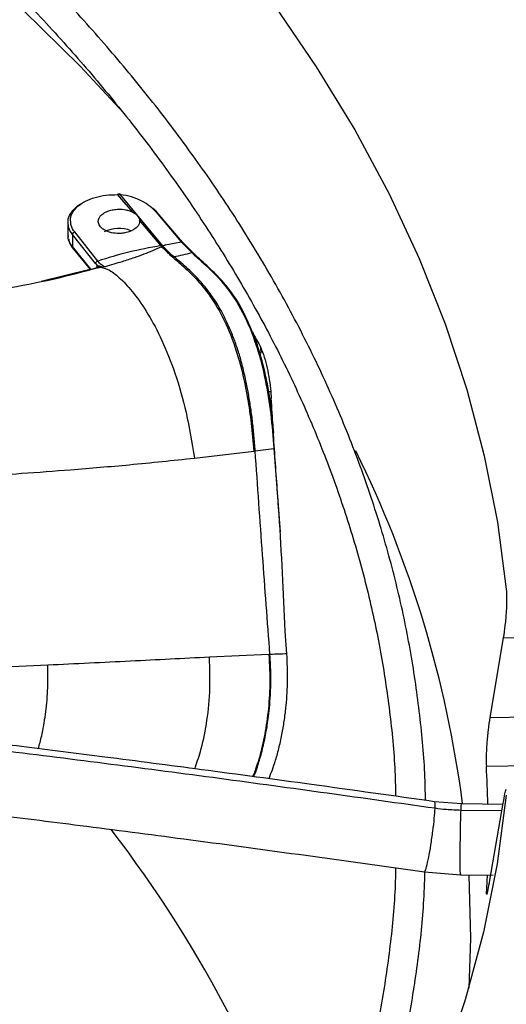
# Model space of a CAD drawing. Units: inches. Extents: x 0.1 to 10.9, y -0.1 to 8.5.
# Drawn here: x 2.6 to 2.6, y 7.8 to 7.9 of the extents above; entities that cross this region are included whole.
import ezdxf

# ---------------------------------------------------------------- set-up
doc = ezdxf.new("R2010")
doc.units = ezdxf.units.IN
doc.header["$MEASUREMENT"] = 0
doc.layers.add('FORMAT', color=7, linetype='Continuous')
doc.dimstyles.new('SLDDIMSTYLE0', dxfattribs={"dimtxt": 0.18, "dimasz": 0.0625, "dimexe": 0, "dimexo": 0.0625, "dimgap": 0, "dimtad": 0, "dimtih": 1, "dimtoh": 1, "dimdec": 0, "dimrnd": 1e-09, "dimzin": 0, "dimdsep": 46, "dimtxsty": 'Standard', "dimblk1": 'DOT', "dimblk2": 'DOT', "dimsah": 1, "dimcen": 0.09, "dimadec": 0, "dimazin": 0, "dimtfac": 0.0625, "dimtdec": 0, "dimtofl": 0, "dimtmove": 0, "dimatfit": 3, "dimldrblk": 'DOT', "dimfxl": 1, "dimfrac": 2, "dimtolj": 1, "dimtzin": 0, "dimarcsym": 0})

# ---------------------------------------------------------------- blocks, each defined once
blk = doc.blocks.new('_Dot')
at = {"color": 0, "linetype": 'ByBlock', "lineweight": -2}
blk.add_line((-0.5, 0), (-1, 0), dxfattribs=at)
at = {"color": 0, "linetype": 'ByBlock', "const_width": 0.5}
blk.add_lwpolyline([(-0.25, 0, 1), (0.25, 0, 1)], format="xyb", close=True, dxfattribs=at)

msp = doc.modelspace()

# ---------------------------------------------------------------- linework, layer by layer
at = {"linetype": 'Continuous', "lineweight": 25}
for p, q in [((2.559779095056698, 7.895892139062299), (2.558565293963985, 7.897293585384552)), ((2.558565293963988, 7.897293585381702), (2.558774199604978, 7.89728449944698)), ((2.558788203654373, 7.897317590487811), (2.558570991764685, 7.89732717583295)), ((2.558774199610685, 7.897284499482846), (2.562104170008597, 7.893264499781259)), ((2.561618616360346, 7.895889356215158), (2.563608247880325, 7.89354817740298)), ((2.563708772767749, 7.893530153315323), (2.561700618771578, 7.895873203936677)), ((2.55462981100604, 7.895063537042605), (2.554624761847641, 7.894069735897364)), ((2.561977912025588, 7.893246628979258), (2.560304219539935, 7.895273262595554)), ((2.554624866217305, 7.894082833672589), (2.554654635027089, 7.893930849009926)), ((2.554990187027767, 7.894132241873243), (2.554985900027817, 7.893170518341866)), ((2.55681493302475, 7.891828204189916), (2.554990187050313, 7.894132241879476)), ((2.556987031957136, 7.892024737813733), (2.555163059837247, 7.894330906038529)), ((2.556441501653708, 7.89137807373208), (2.554985900012859, 7.893170518603628)), ((2.562007141261843, 7.893250768124337), (2.561977912038522, 7.893246628950783)), ((2.562104164658959, 7.893264498336584), (2.562007141249145, 7.893250768151561)), ((2.562050078359683, 7.893160474208683), (2.562024612447494, 7.893148573732698)), ((2.562134614998135, 7.893200258144565), (2.562050078359683, 7.893160474208686)), ((2.562134614998136, 7.893200258144432), (2.562104164561754, 7.893264498360152)), ((2.562104167326042, 7.893264499076972), (2.562116664979257, 7.893265908611819)), ((2.562116662022545, 7.893265908018765), (2.562367815774883, 7.893303429434638)), ((2.562150237430926, 7.893208588532962), (2.56211666452787, 7.893265909402727)), ((2.562150240860629, 7.893208589198131), (2.562134614998135, 7.893200258144565)), ((2.562367816298525, 7.893303428751828), (2.56360825326313, 7.893548178145261)), ((2.563608253350973, 7.893548178085306), (2.564444554246005, 7.892690461616724)), ((2.564548572662924, 7.892668889587344), (2.563708772767749, 7.893530153315323)), ((2.555072662831348, 7.892963098376013), (2.556402464500043, 7.89132451556724)), ((2.556814932996293, 7.891828204094441), (2.55700676216396, 7.891612957221713)), ((2.556999242332332, 7.891540669793761), (2.556917852986314, 7.891636393761392)), ((2.556967253043081, 7.891455997634838), (2.556917852986355, 7.891636393761404)), ((2.556999280316087, 7.891540679821443), (2.557006761746903, 7.891612957111915)), ((2.557032110055101, 7.891520716640996), (2.557013387454553, 7.891510703230125)), ((2.557080523306514, 7.891520003141755), (2.557232164372046, 7.891542408180158)), ((2.557088944744169, 7.891636723677268), (2.557106890951628, 7.891633968949026)), ((2.557106890959155, 7.891633968947953), (2.557172270695669, 7.891620915872936)), ((2.557172270684091, 7.891620915874887), (2.557298621196296, 7.891598911780109)), ((2.557579014222112, 7.891572619934569), (2.557232168278678, 7.891542409673373)), ((2.557298621230491, 7.891598911775445), (2.557579013889139, 7.891572621479973)), ((2.556363343333951, 7.891359916334514), (2.552493000100669, 7.890410111085781)), ((2.569885309032089, 7.885145369186033), (2.569912612004656, 7.884724617930654)), ((2.570684261677446, 7.881661478717393), (2.570490422966481, 7.881664268171892)), ((2.570677454169346, 7.880798660526928), (2.57071534632512, 7.880278517150353)), ((2.564649109061818, 7.876396649272351), (2.56934761349844, 7.876956350514257)), ((2.569347613498439, 7.876956350514257), (2.569462786968042, 7.876971284430534)), ((2.569462786828614, 7.876971286622998), (2.57095015581789, 7.877164767476081)), ((2.570950156717447, 7.877164769915542), (2.571428060538643, 7.87054718737425)), ((2.571972645708316, 7.860872090862975), (2.571850028226527, 7.862685736282713)), ((2.589113451702852, 7.862134243049746), (2.588051799477662, 7.855839679089096)), ((2.589113451702846, 7.862134243049747), (2.603143532245911, 7.862316663050681)), ((2.570554307875061, 7.860822339048863), (2.565838969133942, 7.860614239358506)), ((2.588051799477679, 7.855839679089096), (2.599164348946527, 7.85598416516515)), ((2.597313360440965, 7.852080478419451), (2.587775891670352, 7.85195647164295)), ((2.585806637426184, 7.848982005372731), (2.583671111619518, 7.849148059854157)), ((2.589096937111154, 7.848937916645711), (2.585806637426201, 7.848982005372733)), ((2.588051799477662, 7.842919173577843), (2.589113451510978, 7.849033019841953)), ((2.589007593611742, 7.848423404919675), (2.58576897559252, 7.848466801132614)), ((2.581940335753202, 7.843711727372617), (2.582875159780546, 7.843580725421219)), ((2.58287515978053, 7.843580725421229), (2.58573131375886, 7.84335856227404)), ((2.58573131375892, 7.843358562274043), (2.588320611374066, 7.843323866700183)), ((2.587831033337183, 7.843330880761981), (2.587775891670389, 7.842289505912475)), ((2.587775891670352, 7.84228950591248), (2.587766514577821, 7.841850204183984))]:
    msp.add_line(p, q, dxfattribs=at)
at = {"linetype": 'Continuous', "lineweight": 25, "flags": 128}
for points in [[(2.551079457397972, 7.911923702458124), (2.55558333545783, 7.907468803356923), (2.559030152090472, 7.903782840159296)], [(2.570929587547206, 7.912378785988682), (2.574297540768699, 7.90743765070534), (2.577343649008945, 7.902427417148487), (2.580063668496062, 7.897355065466762), (2.58245380975794, 7.892227662350431), (2.584510742901652, 7.887052351186222), (2.586231602252591, 7.881836342105315), (2.58761399034686, 7.876586901938344), (2.588655981271373, 7.871311344091409), (2.58935612334699, 7.86601701835719)], [(2.58935612334699, 7.849663120751041), (2.588632934765901, 7.84422969182071), (2.5875497046031, 7.838816235564215), (2.586108022454638, 7.833430696007672), (2.58431000393023, 7.828080976210578), (2.582158287548677, 7.822774926668394), (2.579656030865949, 7.817520333792265), (2.576806905841603, 7.81232490848278), (2.573615093450329, 7.807196274814536), (2.570085277546543, 7.802141958848123), (2.566222637991019, 7.79716937758594), (2.562032843049658, 7.792285828088039), (2.557522041075535, 7.787498476763996), (2.552696851486447, 7.782814348856487), (2.547564355051183, 7.778240318132045), (2.542132083498787, 7.773783096794073), (2.536408008466052, 7.769449225632973), (2.530400529799469, 7.76524506442779), (2.524118463228796, 7.761176782613507), (2.517571027430334, 7.757250350227648)], [(2.58639560846005, 7.843350049623166), (2.586511983110109, 7.838315723955505), (2.586384126088971, 7.834363970652224)]]:
    msp.add_lwpolyline(points, dxfattribs=at)
at = {"linetype": 'Continuous', "lineweight": 25}
for centre, radius, start, end in [((2.55867772247635, 7.892048615352065), 0.002565454993830791, 68.42956009143045, 117.0894195312511), ((2.564517612535866, 7.894396054520275), 0.002787697572551042, 204.3507046487062, 206.5830804148157), ((2.564560141400884, 7.894409427188005), 0.002803622659213574, 204.4105493837953, 206.4539425686594), ((2.497635716291871, 7.83756203073141), 0.08899407966439554, 7.380957750665449, 26.27839084713873), ((2.506298220394378, 7.847119766908059), 0.0816211040678465, 1.289041286009479, 3.397224464510818), ((2.479100667276631, 7.786193610246153), 0.0996178578139384, 17.04121020348817, 37.58619837395683)]:
    msp.add_arc(centre, radius, start, end, dxfattribs=at)
for points, knots in [([(2.582951127104916, 7.849249007394332), (2.582944885501796, 7.849765433831997), (2.582918860806623, 7.851918701247302), (2.582569387739888, 7.855715079013362), (2.581894000348563, 7.860640058443177), (2.580888810761019, 7.865577037201352), (2.579577053246628, 7.870519242024177), (2.577947764618069, 7.875458983259038), (2.576000184859573, 7.880388073299184), (2.573731915938975, 7.885297817093462), (2.571142262533332, 7.890179138621372), (2.56833156989564, 7.894856034781519), (2.565340985632792, 7.89932099545771), (2.562211024721143, 7.903569171397933), (2.55883958667212, 7.907753651203636), (2.555230618256122, 7.911869732629494), (2.551388259183059, 7.915912896880322), (2.547316900641528, 7.919878725161002), (2.543021180650817, 7.923762898029638), (2.538505977998057, 7.927561198100107), (2.533776407533769, 7.931269511493668), (2.528837815967787, 7.93488382958404), (2.523695781499144, 7.938400248621303), (2.518356112703655, 7.941814971328263), (2.512824839932152, 7.945124313876862), (2.507108209497717, 7.948324709937555), (2.501212680014494, 7.951412713561029), (2.495144928828082, 7.954384997904992), (2.488911852439523, 7.957238358633047), (2.482520568942296, 7.959969717237409), (2.475978423038179, 7.96257612438808), (2.469292994885935, 7.965054763251676), (2.462472114695126, 7.967402952721014), (2.455523886047092, 7.969618150489016), (2.448456722720778, 7.971697955877278), (2.441279406925784, 7.973640112295938), (2.434001182494117, 7.975442509083261), (2.426631907289687, 7.977103182426339), (2.419182310389236, 7.978620314132154), (2.411664445019176, 7.979992228051667), (2.40409253130529, 7.981217374392619), (2.396484645284056, 7.982294313154418), (2.38886644004495, 7.98322158856054), (2.381280563253854, 7.983997691788661), (2.373815637493771, 7.984619628041569), (2.366630654771682, 7.985088086909146), (2.360350470659645, 7.985386209064156), (2.355375909744204, 7.985561308546822), (2.352656771761223, 7.985614981534274), (2.351538712156971, 7.985637050881063)], [0, 0, 0, 0, 0.007308274403622745, 0.0304722376464006, 0.05378034008661207, 0.0772350451619501, 0.1008365278722705, 0.1245825874419667, 0.1484687126024619, 0.1724882988906944, 0.1966329979974855, 0.2208931629846838, 0.2427535367347314, 0.2646181146031557, 0.2864847744621624, 0.3083529025242565, 0.3302219006219623, 0.3520912025036079, 0.3739602813754475, 0.3958286513160067, 0.4176958640358744, 0.4395615022285181, 0.4614251704573602, 0.4832864431366445, 0.5051448771339473, 0.5270000950435572, 0.548851681912461, 0.5706991704290171, 0.5925420195343278, 0.6143795881171265, 0.6362111015509877, 0.6580356077760174, 0.6798519179668135, 0.7016585241491781, 0.7234534816693097, 0.7452342367568939, 0.7669973657716603, 0.7887381673809107, 0.8104499995877121, 0.8321231520277613, 0.853742820846813, 0.8752852223325214, 0.8967094857871422, 0.9179388058230422, 0.9388096535045019, 0.9589015501157979, 0.9775617403541891, 0.9907737996906698, 1, 1, 1, 1]), ([(2.351423543656644, 7.983299968384185), (2.351510725950236, 7.983299122408238), (2.35275526391609, 7.983287045997525), (2.355915057133868, 7.983189689719987), (2.360978163054241, 7.983019383278594), (2.3670128427039, 7.982712997723919), (2.373348573301774, 7.982299826247564), (2.379973851472577, 7.981759023336825), (2.386790447593959, 7.981087427974568), (2.393739987346978, 7.980280220280674), (2.400776297680923, 7.97933484076638), (2.407863310534481, 7.978249574216691), (2.414971789338757, 7.977023566488181), (2.422077368685125, 7.9756565926412), (2.429159229244961, 7.974148958080013), (2.436199196972525, 7.972501409404543), (2.443181119316943, 7.970715072831632), (2.450090425688023, 7.968791405625326), (2.456913812920551, 7.966732158105649), (2.463639016963524, 7.964539342622363), (2.470254645047171, 7.962215207543077), (2.476750050893657, 7.95976221472816), (2.483115240961181, 7.957183019428113), (2.489340803297857, 7.954480451802887), (2.495417852990906, 7.951657499457538), (2.501337989834969, 7.948717290521549), (2.507093264968946, 7.945663076895707), (2.512676154009069, 7.942498217362777), (2.51807953474508, 7.939226160316296), (2.523296667836821, 7.935850425914736), (2.528321172800625, 7.932374591948489), (2.533147015163535, 7.928802273067816), (2.537768491091913, 7.925137099874422), (2.542180213911354, 7.921382693447042), (2.546377089392219, 7.917542646013356), (2.550354289709478, 7.913620500643923), (2.554107224891189, 7.909619730194053), (2.557631509347384, 7.905543717606775), (2.560922922822263, 7.901395738724566), (2.563977365764521, 7.897178949173722), (2.566790807891318, 7.892896377263762), (2.569359235453507, 7.888550925285644), (2.571678580577867, 7.884145381639721), (2.573744703220553, 7.879682447210222), (2.575553174422941, 7.875164775797745), (2.577099823954215, 7.870595040327933), (2.578378458908955, 7.865975987775953), (2.579389294959835, 7.861310622135834), (2.580107187875068, 7.856601981208125), (2.580514728615417, 7.852686545977837), (2.580572620911263, 7.850341035227779), (2.580591408400593, 7.849579858674931)], [0, 0, 0, 0, 0.0007256847176669885, 0.01035923861559879, 0.02632838483677094, 0.04293707800637894, 0.06077007510562783, 0.0793901301835624, 0.09861996085789787, 0.1183181424340676, 0.1383841475685448, 0.1587435527930971, 0.1793402490229356, 0.2001311195443092, 0.2210824662767327, 0.242167553179336, 0.263364886235027, 0.2846569876884503, 0.3060295083933708, 0.3274705758414779, 0.3489703095125003, 0.3705204571625785, 0.3921141200913302, 0.4137455450552644, 0.4354099670253117, 0.4571034914811412, 0.4788230080690651, 0.5005661296562567, 0.5223311523706987, 0.5441170333059773, 0.5659233833062107, 0.5877503893530869, 0.6095989527049749, 0.631470695163493, 0.6533679700045636, 0.675293900331779, 0.6972524181706569, 0.7192483008846624, 0.7412871996025469, 0.7633756530289861, 0.7855210785951298, 0.8077317316125684, 0.8300166222303558, 0.8523853799939517, 0.8748480572125983, 0.8974148657385324, 0.9200958476140062, 0.9429004884560551, 0.9658372928727099, 0.9889133521786434, 1, 1, 1, 1]), ([(2.554854259504869, 7.895129800119445), (2.554841197337395, 7.895214002915779), (2.554800385083568, 7.895477091404245), (2.554985902134809, 7.895910945417706), (2.555387883669042, 7.896389055295951), (2.556001047689334, 7.896790856274617), (2.556768015698154, 7.897088768912286), (2.557643509879375, 7.897276950708259), (2.558257976579532, 7.89728804059246), (2.558565294099711, 7.89729358705366)], [0, 0, 0, 0, 0.07275122662369182, 0.2273084871290398, 0.3818668082740596, 0.536397415830115, 0.6908980555033754, 0.8454066867404615, 1, 1, 1, 1]), ([(2.558574161267619, 7.8972368808591), (2.558574103476024, 7.897256581697963), (2.558574014352699, 7.897286963352243), (2.558572951610912, 7.897312615140414), (2.55857180408602, 7.897325396414248), (2.558570347996064, 7.897329234212158), (2.558568219125834, 7.897323974193149), (2.558566444492893, 7.897305537949539), (2.558565293964559, 7.897293585381687)], [0, 0, 0, 0, 0.2385421577511097, 0.3678678566870925, 0.5002055182744499, 0.6325126673581972, 0.7617509634453694, 1, 1, 1, 1]), ([(2.558793665765805, 7.897226536169442), (2.558793599021126, 7.897246326532129), (2.558793496067731, 7.897276853085993), (2.558791222296908, 7.897302766366712), (2.558788719293529, 7.897315758738803), (2.55878550426758, 7.897319790444398), (2.558780770182615, 7.897314741230637), (2.558776783413751, 7.897296390435153), (2.558774198787906, 7.897284493597914)], [0, 0, 0, 0, 0.23834282117099, 0.3676428311876023, 0.499998454977212, 0.6323543043846142, 0.761654964460001, 1, 1, 1, 1]), ([(2.561618616378703, 7.895889354277077), (2.561468299941905, 7.896048243455136), (2.561167485825027, 7.896366213391069), (2.560488276567065, 7.896794901821528), (2.559685532119609, 7.897161155011706), (2.55907907670201, 7.897243231884922), (2.558774199604449, 7.897284493547622)], [0, 0, 0, 0, 0.24837558567748, 0.4970506489559466, 0.7471574432071411, 1, 1, 1, 1]), ([(2.554656349630909, 7.895064306599124), (2.554648310539887, 7.895121546873945), (2.554613918892818, 7.895366423729344), (2.554802285662896, 7.895793305072615), (2.555228956233285, 7.896278337686639), (2.555627446611241, 7.896589021752903), (2.555900368981995, 7.896694671345026), (2.555916074617751, 7.896700751073877)], [0, 0, 0, 0, 0.09161427665219742, 0.3919306126172082, 0.6921304717136519, 0.9822832893536727, 1, 1, 1, 1]), ([(2.559829368412692, 7.894515608885325), (2.559810238156921, 7.89450439911813), (2.559640649441909, 7.894405025119318), (2.559319529622698, 7.894286104463953), (2.558883173054264, 7.894217161878995), (2.558435589487514, 7.894205662121981), (2.558000371884227, 7.894274720484892), (2.55761216764189, 7.894422127288312), (2.557305421507027, 7.894609849793377), (2.557070188618425, 7.894880152255211), (2.557016166850519, 7.895132315205588), (2.557044462326078, 7.895318253876922), (2.557096575968147, 7.89546108026514), (2.557230293105525, 7.895657722139471), (2.557408632157542, 7.895781012822627), (2.557509464274941, 7.895850720833842)], [0, 0, 0, 0, 0.0155744161181059, 0.1380663828175197, 0.2118054689853779, 0.2759164428589435, 0.3981395833057537, 0.4684807776206986, 0.5447805440895426, 0.6545709793917206, 0.7643633158298061, 0.7917991225412983, 0.840256041997345, 0.9096814671555049, 1, 1, 1, 1]), ([(2.557509464274941, 7.895850720833842), (2.557625722064659, 7.895909144890362), (2.557834032302281, 7.896013828878644), (2.558225253011937, 7.896108402809724), (2.558685591358148, 7.896154579587124), (2.559138712476054, 7.896113211340727), (2.559520512108229, 7.896013349256372), (2.559691477290357, 7.895933209699476), (2.559779095056662, 7.895892139062281)], [0, 0, 0, 0, 0.1821236172418999, 0.3263283611018232, 0.5001592544502679, 0.7364217748298583, 0.8649190727086451, 1, 1, 1, 1]), ([(2.561700618870614, 7.895873204514286), (2.561618476677666, 7.895971008646403), (2.561512841650952, 7.89609678495865), (2.561392985427928, 7.896183515977208), (2.561358221142545, 7.896184299649745), (2.56134708015984, 7.896174733446519), (2.561344234318669, 7.896166362798834), (2.561342896952867, 7.896162429122541)], [0, 0, 0, 0, 0.6963805572083521, 0.8955468088115003, 0.9563767018378574, 0.9794998021421188, 1, 1, 1, 1]), ([(2.561618615916809, 7.895889354236139), (2.561633235343603, 7.895889727959349), (2.561663670851045, 7.895890505996389), (2.561687984496379, 7.895879120925148), (2.561700619297233, 7.895873204572176)], [0, 0, 0, 0, 0.4803411549120236, 1, 1, 1, 1]), ([(2.554990187110339, 7.894132241896069), (2.554867595605724, 7.894310259038838), (2.554659322469953, 7.894612695889269), (2.554657216150956, 7.894932671576933), (2.554656349630909, 7.895064306599124)], [0, 0, 0, 0, 0.588609299806852, 1, 1, 1, 1]), ([(2.555163059835813, 7.894330905974974), (2.555043742783489, 7.894500499986546), (2.5548612765008, 7.894759852595874), (2.554856063616862, 7.895034684379), (2.554854259504869, 7.895129800119445)], [0, 0, 0, 0, 0.6539128794942473, 0.9999999999999999, 0.9999999999999999, 0.9999999999999999, 0.9999999999999999]), ([(2.560304219539907, 7.895273262595554), (2.560305226186739, 7.895193339239805), (2.560307145419003, 7.895040960592151), (2.560173152019297, 7.894771530472898), (2.55996187990666, 7.894614253937783), (2.559829368412692, 7.894515608885325)], [0, 0, 0, 0, 0.2913915105222053, 0.5555553053937493, 1, 1, 1, 1]), ([(2.554985904409848, 7.893170519565932), (2.554817992357498, 7.893397623941291), (2.554599389134819, 7.893693289128175), (2.554658544916283, 7.894003483846937), (2.554672262352638, 7.894075413863025)], [0, 0, 0, 0, 0.768113343854776, 1, 1, 1, 1]), ([(2.554990190043059, 7.894132242706833), (2.554992649928244, 7.894152261331752), (2.554996430068648, 7.894183024236202), (2.555018465613549, 7.894224657334159), (2.555041055639609, 7.894255145775242), (2.555068850695563, 7.894282138897821), (2.555108841178875, 7.894311534760386), (2.555141726447613, 7.894323283901039), (2.555163059929639, 7.89433090585733)], [0, 0, 0, 0, 0.2415873580951537, 0.3712507149385802, 0.5032589550057478, 0.634789306470299, 0.7630788475967879, 0.9999999999999999, 0.9999999999999999, 0.9999999999999999, 0.9999999999999999]), ([(2.554683208435088, 7.893784967471248), (2.554695774378365, 7.893689389741875), (2.554733859883078, 7.893399707862665), (2.554935866818004, 7.893139066537646), (2.555071223521958, 7.892964421292513)], [0, 0, 0, 0, 0.3299403111912527, 1, 1, 1, 1]), ([(2.554985900012859, 7.893170518603627), (2.554991663802083, 7.893124095780773), (2.555000530194186, 7.893052683913697), (2.555053136335553, 7.892978146102768), (2.555108059095428, 7.892932996895128), (2.555160887610552, 7.892905901112332), (2.555196942519697, 7.892899995352035), (2.555206911530985, 7.892898362437339)], [0, 0, 0, 0, 0.3511227304531705, 0.540129363366213, 0.733160888015358, 0.9262202517707113, 1, 1, 1, 1]), ([(2.561977912026007, 7.893246628787737), (2.561126367456584, 7.893087229537514), (2.55939155312666, 7.892762492449878), (2.557798251443381, 7.892273635829102), (2.55698703195325, 7.892024737567827)], [0, 0, 0, 0, 0.4908563151316467, 0.9999999999999999, 0.9999999999999999, 0.9999999999999999, 0.9999999999999999]), ([(2.562024612447494, 7.893148573732698), (2.561788106914989, 7.893040756482192), (2.56133526856756, 7.892834318243617), (2.560633386361375, 7.892548988859104), (2.559834840603016, 7.892263213556959), (2.558807636954248, 7.891934035286879), (2.558027435834791, 7.891704528982713), (2.557579014222118, 7.891572619934561)], [0, 0, 0, 0, 0.1738390019151611, 0.3328504221974825, 0.5089773115003179, 0.7177840683058877, 1, 1, 1, 1]), ([(2.562050078359683, 7.893160474208686), (2.562302050562875, 7.892913034886798), (2.562882257279747, 7.892343265861645), (2.563837405539614, 7.891569309300521), (2.564926752599876, 7.89050127385697), (2.566069340217351, 7.889063865626987), (2.567180106328562, 7.887097761701412), (2.568178788430511, 7.884448498013993), (2.568803742307232, 7.881665369376707), (2.569170934000832, 7.879098979522723), (2.569286889650555, 7.877692761000296), (2.569347613467909, 7.876956350511296)], [0, 0, 0, 0, 0.07491703698970917, 0.1725085843562296, 0.2857692691704093, 0.408689233068161, 0.5378281571437268, 0.6739729605936627, 0.8238004608783095, 0.9077275781132474, 1, 1, 1, 1]), ([(2.562367816298525, 7.893303428751834), (2.562333141448121, 7.893289583362145), (2.562259192381865, 7.893260056093026), (2.562188033314792, 7.893226441590498), (2.56215024086248, 7.893208588988769)], [0, 0, 0, 0, 0.4689018017428366, 1, 1, 1, 1]), ([(2.56215024086248, 7.893208588988769), (2.56229722275283, 7.893053503940131), (2.562592201346127, 7.892742263083318), (2.562887885213102, 7.892491360465042), (2.563036235766062, 7.892365477566726)], [0, 0, 0, 0, 0.4982798538284207, 1, 1, 1, 1]), ([(2.563608247880325, 7.893548177402982), (2.563626857130114, 7.893549584350708), (2.563664075628891, 7.893552398246099), (2.563693872991986, 7.893537569180141), (2.563708771673213, 7.893530154647323)], [0, 0, 0, 0, 0.5000000107642268, 1, 1, 1, 1]), ([(2.569462786992676, 7.876971284169388), (2.569432923512442, 7.877378516981858), (2.569374406592643, 7.8781764819089), (2.569251206825075, 7.879346717202126), (2.569104391864067, 7.880463049183213), (2.568931976386409, 7.881525207965117), (2.568723834018495, 7.882592679704639), (2.568472852528754, 7.883659112272371), (2.568180533128772, 7.884719546496665), (2.567840232645978, 7.885721863854825), (2.567490295018386, 7.886595452221786), (2.567116925181994, 7.887433079832642), (2.566743191936605, 7.888136098934159), (2.566350880332088, 7.888788555349078), (2.565896875267037, 7.889463634149501), (2.565164220120955, 7.89040204008927), (2.564182701788887, 7.891394735070359), (2.563402724755692, 7.892055157002965), (2.563036228552697, 7.892365476564149)], [0, 0, 0, 0, 0.05576685668022931, 0.1092740917711362, 0.1607537962818262, 0.21045646260975, 0.2586444268021694, 0.3141749935685105, 0.3686957248997491, 0.4233693329006436, 0.479313183659266, 0.5232719458767634, 0.5827701788099386, 0.6249128184246677, 0.6707393574759744, 0.7478223627428328, 0.8815065795510285, 1, 1, 1, 1]), ([(2.563036232880716, 7.892365477165697), (2.563270647256099, 7.89241800246945), (2.563739373827354, 7.892523030181561), (2.564209528273606, 7.892634659310073), (2.564444554251342, 7.892690461707097)], [0, 0, 0, 0, 0.500108996927181, 1, 1, 1, 1]), ([(2.564444554245554, 7.892690461617156), (2.56446377430862, 7.892691641861289), (2.564502224875729, 7.892694002990705), (2.564533121160647, 7.892677262953866), (2.564548573497939, 7.892668890662627)], [0, 0, 0, 0, 0.4998642285465419, 1, 1, 1, 1]), ([(2.564444554226612, 7.892690461310108), (2.564961822992283, 7.892226835084124), (2.565998925614644, 7.891297283549846), (2.567470130256934, 7.889702556728934), (2.568709295590409, 7.88762040137819), (2.569645487241459, 7.885180734505293), (2.570285030681636, 7.882642853293858), (2.570723854448273, 7.879928444668997), (2.57087475659697, 7.878085570622314), (2.570950155566877, 7.877164769918097)], [0, 0, 0, 0, 0.1656458908024094, 0.3321132052338466, 0.4988886261334848, 0.6242705025167673, 0.7496573447158322, 0.8749151122419869, 0.9999999999999999, 0.9999999999999999, 0.9999999999999999, 0.9999999999999999]), ([(2.569317861680067, 7.886221254606423), (2.569007983800341, 7.886952437068607), (2.568348026071466, 7.888509661861689), (2.567375490791945, 7.889849768474416), (2.56659913616546, 7.890728451234959), (2.566114143981709, 7.891217191004739), (2.565596357548468, 7.89170328843893), (2.565081137605275, 7.892159729452151), (2.564711815257325, 7.892512821069075), (2.564548572662924, 7.892668889587344)], [0, 0, 0, 0, 0.2368538397102286, 0.5044358838031251, 0.6066576774250894, 0.7049486013176072, 0.7899977982934332, 0.9071778233109165, 1, 1, 1, 1]), ([(2.54957500915652, 7.889836745256194), (2.550881254046738, 7.890074874433062), (2.553438168097047, 7.890541001299995), (2.555884126197498, 7.891198432603986), (2.557080523222552, 7.891520003466595)], [0, 0, 0, 0, 0.510867735292198, 1, 1, 1, 1]), ([(2.55681493302475, 7.891828204189919), (2.556817480904567, 7.891847764492725), (2.556821402058138, 7.891877867541822), (2.556843029884112, 7.8919186490481), (2.556865268717137, 7.891948724158997), (2.556892753247371, 7.891975542470215), (2.556932618013259, 7.892005049187099), (2.556965591351792, 7.892016977057848), (2.556987034875907, 7.892024734100216)], [0, 0, 0, 0, 0.2388149405700834, 0.3675330567561102, 0.4991099798465462, 0.6308170287547619, 0.7599095421055584, 1, 1, 1, 1]), ([(2.557579013889139, 7.891572621479973), (2.557483161952649, 7.891605973833486), (2.557291373225714, 7.891672708066038), (2.557088512745109, 7.891907362318364), (2.556987037628567, 7.892024741354099)], [0, 0, 0, 0, 0.4997787827399838, 1, 1, 1, 1]), ([(2.557088945267374, 7.891636723536975), (2.557086686594572, 7.891620587310236), (2.557082075966373, 7.891587648434824), (2.5570599193345, 7.891546209698799), (2.557028683591192, 7.891514281849862), (2.557002100792576, 7.891504360087751), (2.556989078294881, 7.891499499571516)], [0, 0, 0, 0, 0.2449417579291911, 0.499999546189319, 0.755057590001781, 1, 1, 1, 1]), ([(2.557005078501594, 7.891504438096305), (2.557017311919898, 7.891509293302586), (2.557042281482, 7.891519203237138), (2.557072956168142, 7.89154911531273), (2.557096392962347, 7.891587735611991), (2.557103427638759, 7.891618715445205), (2.557106891269988, 7.891633968843013)], [0, 0, 0, 0, 0.2437529941749951, 0.4975228815575946, 0.7525976552252389, 1, 1, 1, 1]), ([(2.557080523274348, 7.891520003266185), (2.557067858263226, 7.891517724952728), (2.55704252943457, 7.891513168540531), (2.557017561810353, 7.891507348139351), (2.557005078586528, 7.8915044380759)], [0, 0, 0, 0, 0.5000235618527912, 1, 1, 1, 1]), ([(2.557006762255722, 7.891612957245868), (2.557016871561402, 7.891621431531951), (2.557038514916215, 7.89163957441795), (2.55707141218275, 7.891637711269013), (2.557088943600215, 7.891636718370659)], [0, 0, 0, 0, 0.4670858915954945, 1, 1, 1, 1]), ([(2.55708052084398, 7.891520007392475), (2.557090716053632, 7.891524143392119), (2.557111260684873, 7.891532477952213), (2.557137454023595, 7.89155585262264), (2.557158900812079, 7.891585270097046), (2.557167863047876, 7.891609172393353), (2.557172267083726, 7.89162091796357)], [0, 0, 0, 0, 0.2505598397721312, 0.5049096278930568, 0.7567129678912773, 0.9999999999999999, 0.9999999999999999, 0.9999999999999999, 0.9999999999999999]), ([(2.557232162257141, 7.891542407919664), (2.557245141758835, 7.89154841491333), (2.557270819011397, 7.891560298504635), (2.557289421741668, 7.891586135269526), (2.557298621044976, 7.891598911901411)], [0, 0, 0, 0, 0.5054863896741649, 1, 1, 1, 1]), ([(2.557232164605667, 7.891542408214741), (2.55745717013406, 7.89147954043298), (2.557970639676411, 7.891336074219681), (2.558856338580074, 7.890599034899989), (2.55988161676339, 7.889472739291473), (2.560985506899093, 7.887864970740281), (2.56209871731128, 7.885772051883776), (2.563145639278106, 7.883151469948294), (2.564074007564315, 7.879962079272532), (2.564452103827913, 7.877618013810343), (2.564649109146375, 7.876396649286719)], [0, 0, 0, 0, 0.07979367468744149, 0.1820916220014379, 0.3003739698802059, 0.428723540037632, 0.562706079177382, 0.7004382580996652, 0.8439147327180206, 0.9999999999999999, 0.9999999999999999, 0.9999999999999999, 0.9999999999999999]), ([(2.556996067569039, 7.891501866340013), (2.556939021658476, 7.891485899585026), (2.556822398338808, 7.891453257526154), (2.556617359227852, 7.891395330055236), (2.556463202480785, 7.891351842344362), (2.556388475111675, 7.891318534100351), (2.556377402751831, 7.891313598815356)], [0, 0, 0, 0, 0.2687816842087483, 0.5494909620941941, 0.9332480423119232, 1, 1, 1, 1]), ([(2.569236877330023, 7.886422955063147), (2.569263640272278, 7.886385414710349), (2.569308230683379, 7.886322867784522), (2.569315110925063, 7.886250276831596), (2.569317861680019, 7.886221254606418)], [0, 0, 0, 0, 0.6001950104037473, 1, 1, 1, 1]), ([(2.569236877410391, 7.886422954159308), (2.569380901277458, 7.886038150264205), (2.569669046487493, 7.885268282037254), (2.570035640890986, 7.883980247686767), (2.570426953843663, 7.882258757593009), (2.57074046592829, 7.880387964914182), (2.570861395743152, 7.878971027084397), (2.570907436482986, 7.878431566521618)], [0, 0, 0, 0, 0.16825817093663, 0.3366302196443615, 0.5075857709444812, 0.8125266673364909, 1, 1, 1, 1]), ([(2.569317861657101, 7.886221254637889), (2.569547324613473, 7.885839915690976), (2.57000639590735, 7.885076996191757), (2.570490126735964, 7.883356920857152), (2.570683050961656, 7.881983002745384), (2.57072695257192, 7.881251418404815), (2.57073267353216, 7.881156083292953)], [0, 0, 0, 0, 0.3188997214945832, 0.6380014886838644, 0.9528268079886754, 1, 1, 1, 1]), ([(2.570549751197673, 7.881298747411944), (2.570571607311905, 7.88124585944982), (2.570631290859264, 7.881101435735768), (2.570659546468016, 7.880916116161559), (2.570677454873227, 7.880798660612908)], [0, 0, 0, 0, 0.3661999864149436, 1, 1, 1, 1]), ([(2.571850028023036, 7.862685739061541), (2.571704363305215, 7.865766275690713), (2.571485853275511, 7.870387354565644), (2.571017903733296, 7.876537535111319), (2.570827767988102, 7.879616280267786), (2.57073267353216, 7.881156083292953)], [0, 0, 0, 0, 0.4998856263497664, 0.7498728909543568, 1, 1, 1, 1]), ([(2.570633887883748, 7.860825178736693), (2.570435996634358, 7.863453483951983), (2.570030921460662, 7.868833515635497), (2.569655039495892, 7.874217523830287), (2.569462787031179, 7.876971284165962)], [0, 0, 0, 0, 0.4885296908832931, 1, 1, 1, 1]), ([(2.537349276512321, 7.87447305979183), (2.538009678968385, 7.874499133113536), (2.539895931507388, 7.87457360417102), (2.54333329032948, 7.874734459524733), (2.547211446808038, 7.874947225703282), (2.551162527869094, 7.875201610516608), (2.555128089475184, 7.875494383273247), (2.559744311433673, 7.875884112658647), (2.562942545900562, 7.876218344109172), (2.564648796659534, 7.876396655822098)], [0, 0, 0, 0, 0.07070694490773971, 0.2019543584866908, 0.3686852309651047, 0.488249010892433, 0.6302316883291625, 0.8027294530891482, 1, 1, 1, 1]), ([(2.589356123346998, 7.86601701835719), (2.589370345566751, 7.865778471971674), (2.589399252346518, 7.865293624461914), (2.589358322882413, 7.864242487010862), (2.589260611543511, 7.86311279465213), (2.589162634114738, 7.862461285589034), (2.58911345170284, 7.862134243049767)], [0, 0, 0, 0, 0.2442303002390797, 0.4964001136395344, 0.747204459709698, 1, 1, 1, 1]), ([(2.583671111619579, 7.849148059854164), (2.580422913160473, 7.849607296396097), (2.574274362032261, 7.850476590373531), (2.565566464662009, 7.851649734399663), (2.557902594716775, 7.852649966235765), (2.55128304740451, 7.853486806113389), (2.545673800118693, 7.854176996041116), (2.540760068037176, 7.854767583641965), (2.536175224772763, 7.855306965620652), (2.528244235000767, 7.856219875156861), (2.51683531373926, 7.857472165413311), (2.503796838416721, 7.858796316299502), (2.492510137085868, 7.859866511905174), (2.483086762576112, 7.860711084693194), (2.473863739988253, 7.861489851997038), (2.466553396433532, 7.862070646970563), (2.461138270128274, 7.862482647504232), (2.457090951408673, 7.862782341367775), (2.452286564067196, 7.863126759454244), (2.446236394401567, 7.863542430661896), (2.438927288378124, 7.864017108156642), (2.430468277527898, 7.864533518166374), (2.424486861597972, 7.864860873643337), (2.421351080351921, 7.865032491062603)], [0, 0, 0, 0, 0.0604133402998755, 0.1143570863469163, 0.1617608568802958, 0.2026761088153898, 0.2371492787313253, 0.2657547472653903, 0.2937340165200556, 0.3220788156129439, 0.4126117433928021, 0.5048229292717289, 0.5630480435974513, 0.6210315919043602, 0.6787288345091244, 0.733160005798358, 0.7557970494861664, 0.7785245152749111, 0.8077343105793948, 0.8443022609987914, 0.8899508906348579, 0.9423063138670285, 1, 1, 1, 1]), ([(2.583713507982278, 7.848626660897858), (2.57802150944016, 7.849424538318141), (2.566609238278543, 7.851024256485077), (2.549382755097869, 7.853229259556708), (2.532166468534314, 7.85527873394593), (2.515140741506358, 7.857139608408248), (2.498683915723589, 7.858785765467338), (2.483267900267332, 7.860190665727139), (2.469070465270653, 7.861368179555261), (2.456061380789175, 7.862353532572309), (2.443865455106148, 7.863189817075189), (2.432385755869437, 7.863909076608244), (2.424945487988318, 7.864318140515776), (2.421338550844407, 7.864516448940402)], [0, 0, 0, 0, 0.1058059909436525, 0.2121375559459025, 0.3195188141450854, 0.4246774484232341, 0.5270209003093191, 0.6235008901977372, 0.7091257490434993, 0.7887511529131119, 0.863154504173389, 0.933659229780355, 1, 1, 1, 1]), ([(2.565838969134098, 7.860614239358517), (2.563763902834538, 7.86050602266122), (2.55957248244062, 7.860287436068542), (2.555228469971979, 7.860079136064627), (2.553035068282354, 7.859973960127902)], [0, 0, 0, 0, 0.4950747251627683, 0.9999999999999999, 0.9999999999999999, 0.9999999999999999, 0.9999999999999999]), ([(2.564665972822199, 7.851762193755182), (2.564824845946389, 7.852199796437723), (2.565190008102149, 7.853205604938927), (2.565615965598612, 7.855218133918187), (2.565920668038982, 7.857763573970645), (2.565866123391784, 7.859666763959308), (2.565838969134098, 7.860614239358517)], [0, 0, 0, 0, 0.2103428526027686, 0.483462825427859, 0.7428494955317344, 1, 1, 1, 1]), ([(2.570554308224444, 7.86082233911615), (2.570591263759115, 7.860027468439198), (2.570664496418896, 7.858452318887954), (2.570503611094517, 7.856215500356558), (2.570191714606619, 7.854216303555689), (2.569777393376254, 7.852504313695071), (2.569438752545445, 7.851576041009531), (2.569280292751174, 7.851141675494815)], [0, 0, 0, 0, 0.2030785003755211, 0.4024289963253511, 0.6058836423436349, 0.8155816095652658, 0.9999999999999999, 0.9999999999999999, 0.9999999999999999, 0.9999999999999999]), ([(2.569353647390628, 7.851131771118212), (2.569375775579284, 7.851186365220351), (2.56947496123064, 7.851431073527253), (2.56962334830658, 7.851867108757644), (2.569804676581092, 7.852442483313489), (2.569963907897474, 7.853013707753585), (2.570113892879476, 7.853619049006197), (2.570230573108604, 7.854155283903327), (2.570324345518941, 7.854643268729457), (2.57040863805631, 7.855133158663792), (2.570503851670011, 7.855780452940373), (2.570600947601096, 7.856623964839303), (2.570685960680217, 7.857767661298014), (2.570723281666167, 7.859196379837219), (2.5706639324213, 7.860277752486724), (2.570633887889817, 7.860825178737649)], [0, 0, 0, 0, 0.02441443764497089, 0.1094333538958478, 0.1771863376343249, 0.2500900571851001, 0.3212549527957514, 0.3906301840243646, 0.4299654649237408, 0.4789960759000212, 0.5443813829936224, 0.6257524171150003, 0.7229740669002197, 0.85976039986324, 1, 1, 1, 1]), ([(2.570552171694744, 7.850969945824504), (2.570733357654802, 7.851442262826587), (2.571029915036748, 7.852215330969068), (2.571368441867518, 7.853476161626423), (2.571605680793061, 7.854560106051943), (2.571788794417559, 7.855656150417088), (2.571917193526236, 7.8567223049039), (2.571996448056159, 7.857771205908883), (2.572048999224891, 7.859135685148931), (2.572003127068318, 7.860178894137364), (2.571972645708316, 7.860872090862975)], [0, 0, 0, 0, 0.1950620328246841, 0.3192691406830817, 0.4375654138583761, 0.5442519154126584, 0.6465877601367644, 0.7369448331617533, 0.8252037872290108, 1, 1, 1, 1]), ([(2.570633887883737, 7.860825178736691), (2.570620629161117, 7.860824706899053), (2.57059411120076, 7.860823763205448), (2.570567575942955, 7.860822813801185), (2.570554308056326, 7.860822339089832)], [0, 0, 0, 0, 0.4999902874010792, 1, 1, 1, 1]), ([(2.571972645708257, 7.860872090862973), (2.571749131723782, 7.860865376271024), (2.571316035394142, 7.860852365608022), (2.570869949003805, 7.860834120205789), (2.570647177121773, 7.860825682104096), (2.570633887889831, 7.860825178737651)], [0, 0, 0, 0, 0.5007124713699986, 0.970215506045061, 1, 1, 1, 1]), ([(2.553035068284972, 7.85997396012802), (2.54998780257357, 7.859840783311612), (2.545917760841551, 7.859662907388786), (2.541817940528435, 7.859538860913813), (2.540787681336716, 7.859507688810823)], [0, 0, 0, 0, 0.7487062570954671, 1, 1, 1, 1]), ([(2.552281108417729, 7.853356561952838), (2.552373052460205, 7.853687522554638), (2.55259183833039, 7.85447506138056), (2.552854520097852, 7.856002717790182), (2.553050083225623, 7.8578937470871), (2.553040044789396, 7.859284500899246), (2.553035068284972, 7.85997396012802)], [0, 0, 0, 0, 0.2012065300878546, 0.4787819263417633, 0.7416087535056296, 1, 1, 1, 1]), ([(2.588051799477679, 7.855839679089096), (2.588002657549152, 7.855512797177902), (2.587904761367668, 7.854861612092956), (2.587804971537865, 7.853732775353886), (2.587754774205283, 7.852681548057278), (2.587768920771446, 7.852195820180627), (2.587775891670353, 7.85195647164295)], [0, 0, 0, 0, 0.2526211893780366, 0.5032494764335192, 0.755219914027364, 1, 1, 1, 1]), ([(2.589113451702841, 7.849033020946979), (2.589163419888367, 7.849308644855237), (2.589262962668363, 7.849857721628232), (2.58932028169054, 7.850048831777518), (2.589348827882236, 7.850144009028447)], [0, 0, 0, 0, 0.5019769945001968, 1, 1, 1, 1]), ([(2.540156632159971, 7.849172023425592), (2.540712006357037, 7.849106464373419), (2.543419723197311, 7.848786832401787), (2.548569319968376, 7.84815661553809), (2.555898149991048, 7.847238142645817), (2.564107294995962, 7.846170482559269), (2.572887640980441, 7.844990770449699), (2.578928072905661, 7.844137325941685), (2.581940335753202, 7.843711727372617)], [0, 0, 0, 0, 0.03979137019430912, 0.1940021047824153, 0.3692074800209132, 0.5654953952436597, 0.7833197866980518, 1, 1, 1, 1]), ([(2.582882744170449, 7.84363331005704), (2.582892547398792, 7.843619594990359), (2.582924521120557, 7.843574862611317), (2.583040582645872, 7.843953507821643), (2.583205511546924, 7.844695139387862), (2.583384552164678, 7.845716806146934), (2.583544411154012, 7.846823972657472), (2.583668032288847, 7.847887623444138), (2.5836983494178, 7.848380315079951), (2.583713507982276, 7.848626660897859)], [0, 0, 0, 0, 0.06863747062302442, 0.2238645588514611, 0.3790916470817528, 0.5343187353124423, 0.6895458235434003, 0.8447729117725041, 1, 1, 1, 1]), ([(2.583713507982277, 7.848626660897854), (2.583717692753444, 7.848820386191298), (2.583724212990694, 7.849122227038531), (2.583679517250428, 7.849102537261317), (2.583663507804539, 7.84909548463346)], [0, 0, 0, 0, 0.6418127142850834, 1, 1, 1, 1]), ([(2.58576897559252, 7.848466801132614), (2.585383470953889, 7.84847892152356), (2.584695073858569, 7.848500564951642), (2.584013429331259, 7.848588131781068), (2.583713507982275, 7.848626660897868)], [0, 0, 0, 0, 0.5600032906196907, 1, 1, 1, 1]), ([(2.58576897559252, 7.848466801132614), (2.585777329651264, 7.848651335097611), (2.585790965882314, 7.848952547701038), (2.585801847729561, 7.84894053138667), (2.585806062955305, 7.84893587671026)], [0, 0, 0, 0, 0.6126369311786838, 1, 1, 1, 1]), ([(2.585731888229755, 7.843404690936513), (2.585729275305063, 7.843392677483992), (2.585718972280894, 7.8433453072356), (2.585707612568922, 7.84371951596352), (2.585701802574714, 7.844496838935412), (2.585707397476466, 7.8455793466907), (2.585722642018822, 7.846715483045289), (2.585744371554877, 7.84775978622339), (2.585760774237831, 7.848231129243092), (2.585768975592521, 7.848466801132614)], [0, 0, 0, 0, 0.05491037293411147, 0.2165171086941921, 0.3781242229036427, 0.5397313371135212, 0.7013380728694831, 0.8506687958591492, 1, 1, 1, 1]), ([(2.580585403253044, 7.843901601398467), (2.580573847823374, 7.843357072287001), (2.580528029595654, 7.841197969636667), (2.580141295931897, 7.837418583038033), (2.579418634173585, 7.832561066957308), (2.578365885480119, 7.827691979753808), (2.577005535196867, 7.82281857812348), (2.575327234531618, 7.817949020771151), (2.573330670267485, 7.813091826462675), (2.571013884568463, 7.808255924827262), (2.568377232859935, 7.80345028498567), (2.565523460618774, 7.798852073037798), (2.5625009367155, 7.794466300566259), (2.559328418431813, 7.790303487511471), (2.556763334534866, 7.787146782032558), (2.555179633512831, 7.78540169057034), (2.554815115412989, 7.785000025473831)], [0, 0, 0, 0, 0.02672206994176118, 0.1059552020610914, 0.1856795588461612, 0.2658820978011465, 0.3465430386467074, 0.4276370111788871, 0.5091344321918011, 0.5910029705695886, 0.6732089766905481, 0.7557187822895023, 0.8298027881325202, 0.9038534881082292, 0.9778701009006844, 1, 1, 1, 1]), ([(2.571559113989156, 7.804436394695566), (2.572253386042961, 7.805715884381867), (2.573757689713084, 7.808488199673022), (2.575757103627584, 7.81281511631891), (2.577620705772795, 7.817404467171533), (2.579213728947527, 7.822047487958153), (2.580539135224464, 7.826739261952606), (2.581594761524129, 7.831476809194743), (2.582357826982305, 7.836256731266183), (2.582806336724052, 7.840295316494933), (2.582887021428993, 7.842740626856616), (2.582914639734802, 7.843577654511551)], [0, 0, 0, 0, 0.1011607590310441, 0.2191885734829967, 0.3375958657185368, 0.4564287162612217, 0.5757358767246011, 0.6955678234940668, 0.8159754744815159, 0.9370085615883151, 1, 1, 1, 1]), ([(2.587794394766842, 7.841825302125987), (2.587799771244202, 7.841812673373086), (2.587818395536129, 7.841768926963501), (2.587906916977889, 7.84212706200244), (2.588003377980361, 7.842654440234761), (2.588051799477678, 7.842919173577845)], [0, 0, 0, 0, 0.1681334086856149, 0.5824195800640876, 1, 1, 1, 1])]:
    msp.add_open_spline(points, degree=3, knots=knots, dxfattribs=at)
msp.add_open_spline([(2.559779095056662, 7.895892139062281), (2.559850447864097, 7.895850051697835), (2.559993153478968, 7.895765876968942), (2.560150123049976, 7.895613351605102), (2.560262648310033, 7.895448266953133), (2.560290362463283, 7.895331597381413), (2.560304219539907, 7.895273262595554)], degree=3, dxfattribs=at)

# ---------------------------------------------------------------- leaders
at = {"layer": 'FORMAT'}
msp.add_leader([(2.375765852998042, 7.651094030819335), (3.188244226819587, 8.221537920370004), (3.338244226819586, 8.221537920370004)], dimstyle='SLDDIMSTYLE0', dxfattribs=at)

doc.saveas('drawing.dxf')
